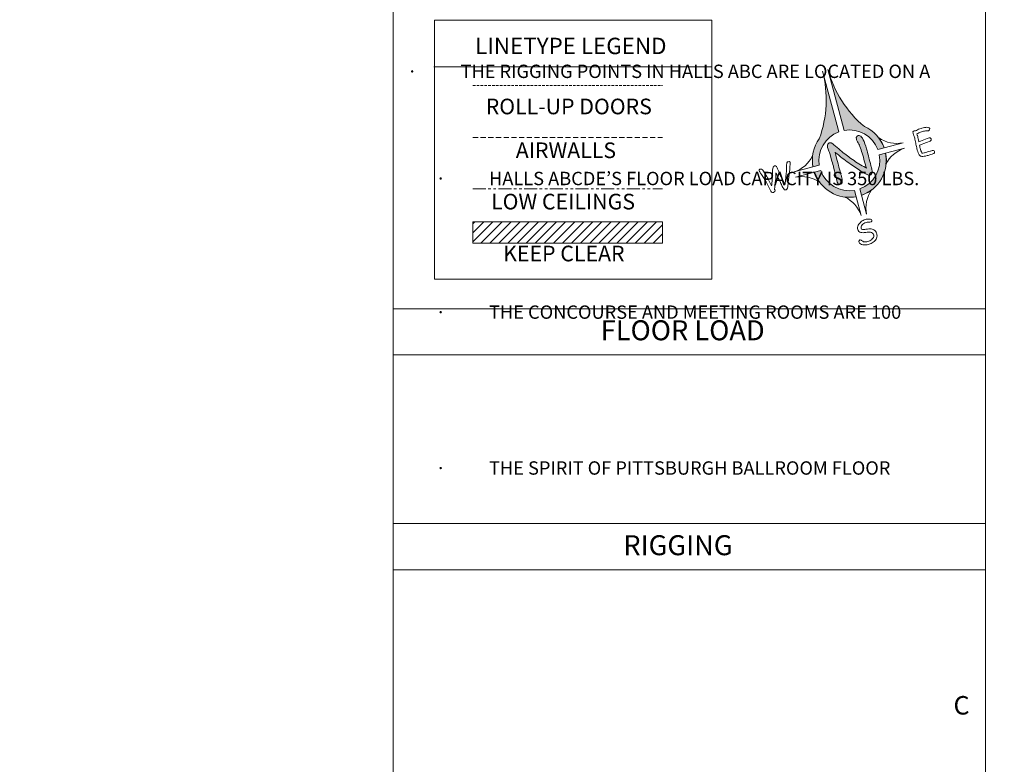
# Model space of a CAD drawing. Units: inches. Extents: x -14044 to 2928, y -1720 to 18482.
# Drawn here: x -2963 to -1046, y 2272 to 3721 of the extents above; entities that cross this region are included whole.
import ezdxf
from ezdxf.enums import TextEntityAlignment as Align

# ---------------------------------------------------------------- set-up
doc = ezdxf.new("R2010")
doc.units = ezdxf.units.IN
doc.header["$MEASUREMENT"] = 0
for name, pattern in [('DLLCC LVL2$0$DASHED', [0.75, 0.5, -0.25]), ('DLLCC LVL2$0$HIDDEN', [0.375, 0.25, -0.125]), ('DLLCC LVL2$0$PHANTOM', [2.5, 1.25, -0.25, 0.25, -0.25, 0.25, -0.25])]:
    doc.linetypes.add(name, pattern=pattern)
for name, color, linetype, lineweight in [('2 Xref', 7, 'Continuous', 0), ('Bldg_Text', 4, 'Continuous', 0), ('DLLCC LVL2$0$2 FC_Legend', 4, 'Continuous', 0), ('DLLCC LVL2$0$Bldg_Airwall', 4, 'DLLCC LVL2$0$DASHED', 0), ('DLLCC LVL2$0$Bldg_Area Keep Clear', 1, 'Continuous', 0), ('DLLCC LVL2$0$Bldg_Ceiling', 253, 'DLLCC LVL2$0$PHANTOM', 0), ('DLLCC LVL2$0$Bldg_Door Freight', 9, 'DLLCC LVL2$0$HIDDEN', 0), ('DLLCC LVL2$0$Bldg_Legend', 4, 'Continuous', 0)]:
    doc.layers.add(name, color=color, linetype=linetype, lineweight=lineweight)
doc.styles.add('DLLCC LVL2$0$FC_Light', font='arial.ttf')
doc.styles.add('DLLCC LVL2$0$SECC Halls A-D L2 Column Legend$0$Lite', font='swiss.ttf')
doc.styles.get("Standard").update_dxf_attribs({"font": 'arial.ttf'})

# ---------------------------------------------------------------- blocks, each defined once
blk = doc.blocks.new('*U85')
at = {"layer": 'DLLCC LVL2$0$2 FC_Legend'}
h = blk.add_hatch(color=0, dxfattribs=at)
edge = h.paths.add_edge_path()
edge.add_arc((4.212452608953754e-11, 3.199929210495611e-11), 20.03308658939932, 129.3427972279278, 175.2735936230332)
edge.add_line((-19.96496442494217, 1.650682830706216), (-16.4089130817284, 1.650682830706216))
edge.add_arc((-3.071320975323033e-11, 6.897771243075113e-11), 16.49173072573252, 95.2405285278872, 174.2555578533348, ccw=False)
edge.add_line((-1.506305250905001, 16.42279595024928), (-1.506305250905001, 19.97637611755971))
edge.add_line((-1.506305250905001, 19.97637611755971), (-1.506305250905001, 50.4812829932377))
edge.add_arc((-63.46205283333008, 51.01801484782496), 61.95807243274196, 325.0142246202444, 359.5036505585535, ccw=False)
h = blk.add_hatch(color=0, dxfattribs=at)
edge = h.paths.add_edge_path()
edge.add_arc((-6.671555925485961e-07, -9.20418931471545e-06), 20.03309581777141, 85.8064064091369, 85.80803052035021)
edge.add_line((1.464386860390647, 19.97949272186423), (1.464386860390647, 16.42658678655033))
edge.add_arc((4.534861375304899e-11, 6.549605302552663e-11), 16.49173072575071, 5.74444214667102, 84.90569921568971, ccw=False)
edge.add_line((16.40891308176097, 1.650682830706216), (19.96496442497474, 1.650682830706216))
edge.add_arc((1.036006835875014e-10, 9.640110931741219e-11), 20.03308658928125, 4.726406376809959, 51.0559370882448)
edge.add_arc((63.42013444298406, 51.01123056932418), 61.95807243290769, 180.4963494411679, 214.8788523060635, ccw=False)
edge.add_line((1.464386860390647, 50.47449871503676), (1.464386860390647, 19.97949272186423))
edge.add_arc((-6.671555925485961e-07, -9.20418931471545e-06), 20.03309581777141, 85.80640640913691, 85.80803052035031, ccw=False)
blk.add_hatch(color=0, dxfattribs=at).paths.add_polyline_path([(2.419127945457603, -0.8144007445938541), (1.744416098245438, -0.04886230264526148), (1.095654706023652, 0.7296513680645376), (0.4468933104258213, 1.521140274142113), (0.1484630744857895, 1.884446644749573), (-0.3964964939327729, 2.585108948567381), (-0.9544312913017166, 3.311721706196863), (-1.525341315758396, 4.077260148072696), (-2.122201796020363, 4.868749046481412), (-2.719062276165914, 5.699163627564872), (-3.32889798444694, 6.555528665035695), (-3.951708919932116, 7.450819384046213), (-4.600470312037487, 8.372060561103012), (-5.249231703211535, 9.332227419612195), (-5.910968323335965, 10.31834473625497), (-6.391051753172633, 10.98008135557905), (-7.130639739548769, 11.71966934211525), (-7.766425903402251, 11.96619867094125), (-8.168657966172304, 11.9272729874225), (-9.02502300320657, 11.43421432972684), (-9.284527559862454, 11.13578408959586), (-9.595933027779665, 10.24049336915925), (-9.595933027779665, 9.786360394996905), (-9.531056888615694, 8.813218307522789), (-9.427255065976624, 7.580571663363685), (-9.362378926929068, 6.815033221225917), (-9.284527559862454, 5.725114083253743), (-9.258577104289998, 4.907674729752785), (-9.258577104289998, 4.336764705237897), (-9.245601876387354, 3.337672162147669), (-9.219651420698483, 2.079075062226934), (-9.193700965009612, 1.118908202553598), (-9.180725737106968, 0.05493952044491834), (-9.16775050932074, -0.7495246054153313), (-9.180725737106968, -1.177707123932464), (-9.193700965009612, -2.150849211450236), (-9.232626648484711, -3.383495855492924), (-9.245601876387354, -4.110108614344767), (-9.271552332076226, -5.20002775230239), (-9.284527559862454, -6.030442333473161), (-9.297502787765097, -6.653253269409447), (-9.375354154715296, -7.833999002307223), (-9.440230293879267, -8.755240178389045), (-9.466180749568139, -9.63755567095211), (-9.466180749568139, -9.79325840501258), (-9.06394868668167, -10.68854912549284), (-8.791468902239558, -10.92210322648896), (-7.818326814663578, -11.18160778315939), (-7.390144296204653, -11.07780596049122), (-6.936011322056856, -10.66259866981852), (-6.611630626237002, -9.897060227709858), (-6.417002208745089, -8.794165861864144), (-6.352126069581118, -7.353915572412348), (-6.352126069697533, -7.029534876592493), (-6.352126069697533, -6.14721938413129), (-6.365101297483761, -5.083250701891643), (-6.391051753172633, -3.811678373719019), (-6.404026980958861, -3.227793121534319), (-6.429977436647732, -2.047047388680198), (-6.44295266443396, -1.06093007339075), (-6.44295266443396, -0.2694411754767998), (-6.404026980958861, 2.961390554891864), (-6.33915084179489, 6.192222285231423), (-6.287249930417147, 6.127346146067453), (-5.547661943691764, 5.115278372731723), (-4.821049185451102, 4.129161059901548), (-4.094436425929871, 3.156018973897176), (-3.380798896057513, 2.208827340933226), (-2.667161360247974, 1.30056138547809), (-1.966499061887134, 0.4052706714588794), (-1.278811987936479, -0.4640695918482152), (-0.6041001395601597, -1.320434630294017), (0.07061170741917522, -2.137873983882287), (0.7323483269615281, -2.929362880050007), (1.394084946736712, -3.707876551734785), (2.042846338376421, -4.460439766450122), (2.678632502579148, -5.187052524836304), (3.31441866643263, -5.88771482719892), (3.937229601917807, -6.562426674469293), (4.54706530950034, -7.211188065614238), (5.156901018945518, -7.846974230791943), (5.753761498508993, -8.456809937675985), (6.337646750635486, -9.027719962714741), (6.921532003809716, -9.585654759690783), (7.077234737477283, -9.72838226586316), (7.985500685889292, -10.39011888536186), (8.776989583643171, -10.61069775851354), (9.21814733000474, -10.55879684715035), (9.93178486080842, -10.1046638730171), (10.29509124010337, -9.183422696862522), (10.33401692346206, -8.872017230851611), (10.47674442980906, -7.704246723921074), (10.5286453411868, -6.899782598235447), (10.5286453411868, -6.484575307606406), (10.5286453411868, -5.628210270674003), (10.54162056908945, -4.6291177273946), (10.55459579687567, -3.487297678335722), (10.5675710246619, -2.189774894546986), (10.58054625244813, -1.437211680646556), (10.59352148035077, -0.2305154928602633), (10.606496708137, 0.8334531900924276), (10.606496708137, 1.74171913853354), (10.606496708137, 2.507257580656756), (10.606496708137, 3.597176718614378), (10.55459579687567, 5.141228830763453), (10.45079397412019, 6.529578208881162), (10.32104169579225, 7.749249625239486), (10.13938850620298, 8.800243079663801), (9.918809633022192, 9.695533800173166), (9.646329848463665, 10.42214655886494), (9.334924380546454, 10.99305658343803), (8.984593229037728, 11.40826387409618), (8.582361166151259, 11.6418179751214), (8.141203419906105, 11.73264456995969), (7.42756588898601, 11.60289229160264), (6.830705408724043, 11.05793272261656), (6.63607699123213, 10.08479063512789), (6.662027446804586, 9.669583344484295), (6.921532003576885, 8.579664206497569), (7.103185193166155, 7.917927587057079), (7.297813610774483, 7.087513005726237), (7.362689749822039, 6.568503892487229), (7.453516344674881, 5.738089310996315), (7.531367711741495, 4.855773818491457), (7.596243850905466, 3.921557414841686), (7.661119990069437, 2.935440099159337), (7.700045673544537, 1.884446644895093), (7.738971357019636, 0.7815522788747558), (7.764921812708508, -0.3732429981886298), (7.777897040494736, -1.579939186731622), (7.790872268397379, -2.838536286463182), (7.829797951872479, -4.629117727569223), (7.842773179658707, -5.550358903680149), (7.829797951872479, -6.432674396272319), (7.414590661199782, -6.04341756141946), (6.662027447153832, -5.31680480274224), (5.922439460544865, -4.577216816686246), (5.195826702304203, -3.837628830019071), (4.482189170918446, -3.098040843322792), (3.781526868017409, -2.345477628811182), (3.093839793019015, -1.579939186731622)])
h = blk.add_hatch(color=0, dxfattribs=at)
edge = h.paths.add_edge_path()
edge.add_line((-16.43881862632233, -1.320009280531224), (-19.9895506151789, -1.320009280531224))
edge.add_arc((-3.498890066566673e-11, 3.800515457896836e-11), 20.03308658934487, 183.7780396537287, 265.6878105640531)
edge.add_line((-1.506305250905001, -19.97637611745114), (-1.506305250905001, -16.42279595016981))
edge.add_arc((2.149391775674303e-13, -3.552713678800501e-14), 16.49173072572486, 184.5909038133831, 264.7594714720025, ccw=False)
h = blk.add_hatch(color=0, dxfattribs=at)
edge = h.paths.add_edge_path()
edge.add_line((1.464386860390647, -16.42658678644176), (1.464386860390647, -19.97949272174111))
edge.add_arc((-4.304112621866807e-11, 1.77582393234843e-11), 20.03308658933581, 274.1919695010759, 356.2219603464111)
edge.add_line((19.98955061509506, -1.32000928050212), (16.4388186263549, -1.32000928050212))
edge.add_arc((6.622258297284134e-12, 4.032685296806449e-11), 16.49173072575142, 275.0943007844451, 355.40909618658503, ccw=False)
at = {"layer": 'DLLCC LVL2$0$2 FC_Legend', "color": 0}
for points in [[(-12.70014988752675, 15.49292584157837, 0.2031378621555781), (-19.96496442494217, 1.650682830706216), (-16.4089130817284, 1.650682830706216, -0.3591107195838312), (-1.506305250905001, 16.42279595024928), (-1.506305250905001, 19.97637611755971), (-1.506305250905001, 50.4812829932377, -0.1516349234010908)], [(1.464953200523865, 19.97945120417961, 7.086522022898397e-06), (1.464386860390647, 19.97949272186423), (1.464386860390647, 16.42658678655033, -0.3598312054805671), (16.40891308176097, 1.650682830706216), (19.96496442497474, 1.650682830706216, 0.2049501042393941), (12.59202443716813, 15.58093318363871, -0.1511576899860465), (1.464386860390647, 50.47449871503676), (1.464386860390647, 19.97949272186423, -7.086522022898397e-06)], [(-18.5803998403554, 7.639698271963141, 0.07716709871931676), (-19.96496442494217, 1.650682830706216), (-30.55550177591621, 1.650682830706216, 0.2036090040161672)], [(18.58039984027155, 7.639698271963141, -0.07716709871931676), (19.96496442497474, 1.650682830706216), (30.55550177594878, 1.650682830706216, -0.2036090040161672)], [(-19.9618478206522, -1.32000928050212, 0.0765647001134197), (-18.58261422625046, -7.261579449779958, 0.201967677331934), (-30.56228605411715, -1.32000928050212)], [(-19.9618478206522, -1.32000928050212, 0.0765647001134197), (-18.58261422625046, -7.261579449779958, 0.201967677331934), (-30.56228605411715, -1.32000928050212)], [(-16.43881862632233, -1.320009280531224), (-19.9895506151789, -1.320009280531224, 0.3734360117899778), (-1.506305250905001, -19.97637611745114), (-1.506305250905001, -16.42279595016981, -0.3648034095055527)], [(1.464386860390647, -16.42658678644176), (1.464386860390647, -19.97949272174111, 0.3740338393847422), (19.98955061509506, -1.32000928050212), (16.4388186263549, -1.32000928050212, -0.3655265280022745)], [(19.96184782056835, -1.32000928050212, -0.0765647001134197), (18.58261422628303, -7.261579449779958, -0.201967677331934), (30.56228605403331, -1.32000928050212)], [(-7.495320692060062, -18.59804474142976, 0.07716709871931676), (-1.506305250788586, -19.98260932604563), (-1.506305250788586, -30.57314667693237, 0.2036090040161672)], [(1.464386860390647, -19.97949272174111, 0.0765647001134197), (7.405957029683023, -18.60025912729571, 0.201967677331934), (1.464386860390647, -30.57993095513331)]]:
    blk.add_lwpolyline(points, format="xyb", close=True, dxfattribs=at)
blk.add_lwpolyline([(-1.506305250905001, 19.97637611755971), (-1.506305250905001, 50.4812829932377, -0.1516349234010906), (-12.70014988757438, 15.49292584151016, -0.1540514393637709)], format="xyb", dxfattribs=at)
for points in [[(2.419127945457603, -0.8144007445938541), (1.744416098245438, -0.04886230264526148), (1.095654706023652, 0.7296513680645376), (0.4468933104258213, 1.521140274142113), (0.1484630744857895, 1.884446644749573), (-0.3964964939327729, 2.585108948567381), (-0.9544312913017166, 3.311721706196863), (-1.525341315758396, 4.077260148072696), (-2.122201796020363, 4.868749046481412), (-2.719062276165914, 5.699163627564872), (-3.32889798444694, 6.555528665035695), (-3.951708919932116, 7.450819384046213), (-4.600470312037487, 8.372060561103012), (-5.249231703211535, 9.332227419612195), (-5.910968323335965, 10.31834473625497), (-6.391051753172633, 10.98008135557905), (-7.130639739548769, 11.71966934211525), (-7.766425903402251, 11.96619867094125), (-8.168657966172304, 11.9272729874225), (-9.02502300320657, 11.43421432972684), (-9.284527559862454, 11.13578408959586), (-9.595933027779665, 10.24049336915925), (-9.595933027779665, 9.786360394996905), (-9.531056888615694, 8.813218307522789), (-9.427255065976624, 7.580571663363685), (-9.362378926929068, 6.815033221225917), (-9.284527559862454, 5.725114083253743), (-9.258577104289998, 4.907674729752785), (-9.258577104289998, 4.336764705237897), (-9.245601876387354, 3.337672162147669), (-9.219651420698483, 2.079075062226934), (-9.193700965009612, 1.118908202553598), (-9.180725737106968, 0.05493952044491834), (-9.16775050932074, -0.7495246054153313), (-9.180725737106968, -1.177707123932464), (-9.193700965009612, -2.150849211450236), (-9.232626648484711, -3.383495855492924), (-9.245601876387354, -4.110108614344767), (-9.271552332076226, -5.20002775230239), (-9.284527559862454, -6.030442333473161), (-9.297502787765097, -6.653253269409447), (-9.375354154715296, -7.833999002307223), (-9.440230293879267, -8.755240178389045), (-9.466180749568139, -9.63755567095211), (-9.466180749568139, -9.79325840501258), (-9.06394868668167, -10.68854912549284), (-8.791468902239558, -10.92210322648896), (-7.818326814663578, -11.18160778315939), (-7.390144296204653, -11.07780596049122), (-6.936011322056856, -10.66259866981852), (-6.611630626237002, -9.897060227709858), (-6.417002208745089, -8.794165861864144), (-6.352126069581118, -7.353915572412348), (-6.352126069697533, -7.029534876592493), (-6.352126069697533, -6.14721938413129), (-6.365101297483761, -5.083250701891643), (-6.391051753172633, -3.811678373719019), (-6.404026980958861, -3.227793121534319), (-6.429977436647732, -2.047047388680198), (-6.44295266443396, -1.06093007339075), (-6.44295266443396, -0.2694411754767998), (-6.404026980958861, 2.961390554891864), (-6.33915084179489, 6.192222285231423), (-6.287249930417147, 6.127346146067453), (-5.547661943691764, 5.115278372731723), (-4.821049185451102, 4.129161059901548), (-4.094436425929871, 3.156018973897176), (-3.380798896057513, 2.208827340933226), (-2.667161360247974, 1.30056138547809), (-1.966499061887134, 0.4052706714588794), (-1.278811987936479, -0.4640695918482152), (-0.6041001395601597, -1.320434630294017), (0.07061170741917522, -2.137873983882287), (0.7323483269615281, -2.929362880050007), (1.394084946736712, -3.707876551734785), (2.042846338376421, -4.460439766450122), (2.678632502579148, -5.187052524836304), (3.31441866643263, -5.88771482719892), (3.937229601917807, -6.562426674469293), (4.54706530950034, -7.211188065614238), (5.156901018945518, -7.846974230791943), (5.753761498508993, -8.456809937675985), (6.337646750635486, -9.027719962714741), (6.921532003809716, -9.585654759690783), (7.077234737477283, -9.72838226586316), (7.985500685889292, -10.39011888536186), (8.776989583643171, -10.61069775851354), (9.21814733000474, -10.55879684715035), (9.93178486080842, -10.1046638730171), (10.29509124010337, -9.183422696862522), (10.33401692346206, -8.872017230851611), (10.47674442980906, -7.704246723921074), (10.5286453411868, -6.899782598235447), (10.5286453411868, -6.484575307606406), (10.5286453411868, -5.628210270674003), (10.54162056908945, -4.6291177273946), (10.55459579687567, -3.487297678335722), (10.5675710246619, -2.189774894546986), (10.58054625244813, -1.437211680646556), (10.59352148035077, -0.2305154928602633), (10.606496708137, 0.8334531900924276), (10.606496708137, 1.74171913853354), (10.606496708137, 2.507257580656756), (10.606496708137, 3.597176718614378), (10.55459579687567, 5.141228830763453), (10.45079397412019, 6.529578208881162), (10.32104169579225, 7.749249625239486), (10.13938850620298, 8.800243079663801), (9.918809633022192, 9.695533800173166), (9.646329848463665, 10.42214655886494), (9.334924380546454, 10.99305658343803), (8.984593229037728, 11.40826387409618), (8.582361166151259, 11.6418179751214), (8.141203419906105, 11.73264456995969), (7.42756588898601, 11.60289229160264), (6.830705408724043, 11.05793272261656), (6.63607699123213, 10.08479063512789), (6.662027446804586, 9.669583344484295), (6.921532003576885, 8.579664206497569), (7.103185193166155, 7.917927587057079), (7.297813610774483, 7.087513005726237), (7.362689749822039, 6.568503892487229), (7.453516344674881, 5.738089310996315), (7.531367711741495, 4.855773818491457), (7.596243850905466, 3.921557414841686), (7.661119990069437, 2.935440099159337), (7.700045673544537, 1.884446644895093), (7.738971357019636, 0.7815522788747558), (7.764921812708508, -0.3732429981886298), (7.777897040494736, -1.579939186731622), (7.790872268397379, -2.838536286463182), (7.829797951872479, -4.629117727569223), (7.842773179658707, -5.550358903680149), (7.829797951872479, -6.432674396272319), (7.414590661199782, -6.04341756141946), (6.662027447153832, -5.31680480274224), (5.922439460544865, -4.577216816686246), (5.195826702304203, -3.837628830019071), (4.482189170918446, -3.098040843322792), (3.781526868017409, -2.345477628811182), (3.093839793019015, -1.579939186731622)], [(-38.6344381628891, 4.907271197346461), (-38.74858965036529, 5.624794832973464), (-38.86274113784148, 6.211859625826662), (-38.97689262531767, 6.668465575760536), (-39.0828904352251, 6.99461268281874), (-39.4090375422833, 7.451218632752614), (-39.96348762429389, 7.622445863981454), (-40.05317807871452, 7.62244586395235), (-40.41193989651347, 7.451218632752614), (-40.77070171442884, 7.076149459583291), (-41.13761720979656, 6.480930989146771), (-41.5126863830823, 5.665563221370292), (-41.56160844919341, 5.53510437923677), (-41.72468200266431, 5.086652106493318), (-41.92037026687595, 4.515894668879525), (-42.14051956437598, 3.814678388841173), (-42.39328357215109, 2.991156942608256), (-42.56451080354, 2.420399505300054), (-42.77650642312202, 1.735490581024976), (-42.98850204258761, 1.075042689237932), (-43.20865133997123, 0.439055830229961), (-43.42064695955324, -0.1724699960425937), (-43.63264257913525, -0.7595347884737862), (-43.85279187663528, -1.322138549959448), (-44.06478749598446, -1.86028127466426), (-44.28493679336808, -2.365809290782011), (-45.14107294949773, 1.556109672474747), (-45.17368766012206, 1.702875870022297), (-45.34491489139455, 2.412245828124185), (-45.51614212255063, 3.080847397683726), (-45.67921567625436, 3.716834256531627), (-45.85044290729402, 4.320206404493263), (-46.02167013879935, 4.890963842790995), (-46.18369160463172, 5.417533606586119), (-46.47827608870412, 6.309703758339936), (-46.69027170816972, 6.921229583753927), (-46.83703790638666, 7.263684046182505), (-47.18764604650042, 7.712136318431192), (-47.72578877314064, 7.891517227316115), (-48.03562852494488, 7.86705619428966), (-48.50038815253484, 7.597984830940447), (-48.65530802843696, 7.067995781927209), (-48.59007860695547, 6.709233964084603), (-48.53300286327558, 6.521699377427183), (-48.27208517734962, 5.747099997232624), (-48.01932116957451, 5.005115329394073), (-47.79101819462213, 4.303899049137442), (-47.57902257504011, 3.635297479883491), (-47.38333431071206, 3.007464298720777), (-47.19579972406919, 2.412245827833146), (-47.03272617048188, 1.857795744527436), (-46.87780629469617, 1.335960374581816), (-46.74734745196602, 0.8467397146638973), (-46.62504228668823, 0.3982874418331335), (-45.65475464308238, -3.947622760180195), (-45.3775296021353, -5.07283027967361), (-45.3775296021353, -5.186981767149803), (-45.21445604854799, -5.725124493862779), (-44.82307952000829, -6.043117923308557), (-44.18709266114584, -6.149115733099563), (-44.03217278536013, -6.140962055399825), (-43.45326167017757, -5.912659080461992), (-43.33095650501619, -5.798507592971248), (-43.10265353018022, -5.252211188587637), (-43.21024999545025, -4.846655280921652), (-43.07003881943947, -4.347152966317765), (-42.90696526585216, -3.817163917435494), (-42.70312332383892, -3.238252802383897), (-42.45851299363258, -2.602265943448685), (-42.17313427558238, -1.917357019348231), (-41.85514084551087, -1.167218672180127), (-41.82252613477013, -1.101989250844156), (-41.60237683750293, -0.5883075569248035), (-41.38222754023573, -0.04201115273036748), (-41.17023192065372, 0.5287462847379061), (-40.95823630095529, 1.123964755261738), (-40.75439435894205, 1.751797936235278), (-40.55055241692881, 2.404092150773693), (-40.35486415283358, 3.080847397916557), (-40.15917588862195, 3.790217355610991), (-40.10210014482564, 3.27653566192447), (-40.02056336809019, 2.722085579942984), (-39.93087291355315, 2.102406076305385), (-39.82487510387855, 1.441958184489238), (-39.69441626103199, 0.7244345489349939), (-39.55580374050024, -0.04201115273036748), (-39.54765006281505, -0.06647218578592629), (-39.36826915385737, -1.036759829391769), (-39.21334927783883, -1.876588631227889), (-39.0828904352251, -2.577804910407679), (-38.97689262531767, -3.148562348181542), (-38.90350952626741, -3.5725535872146), (-38.8545874601563, -3.86608598338654), (-38.76489700573566, -4.298230900323063), (-38.59366977457958, -4.909756726100852), (-38.34090576645522, -5.619126684086325), (-38.32459841120126, -5.765892882245055), (-37.98214394877269, -6.271420898260942), (-37.87614613886527, -6.344803997369411), (-37.26462031305837, -6.507877550898513), (-36.72647758641818, -6.36926503035221), (-36.31064002493935, -5.91265908044744), (-36.26171795882823, -5.806661270874713), (-35.94372452898955, -5.064676603938381), (-35.65834581070652, -4.404228710070413), (-35.4218891584182, -3.809010239444717), (-35.21804721617212, -3.287174867985698), (-35.0549736624684, -2.838722596057153), (-32.42133577283076, 3.57006805824193), (-31.93211511206883, 5.151881527771081), (-31.58150697195506, 6.105861815992), (-31.43474077373813, 6.505392022158674), (-31.29612825332279, 6.99461268281874), (-31.32874296406354, 7.312606112235414), (-31.61412168269581, 7.736597351457647), (-32.19303279776196, 7.883363549660032), (-32.55994829336251, 7.809980450551564), (-33.02470792083605, 7.394142889029069), (-33.21224250747892, 7.059842104285678), (-33.44869916011649, 6.480930989146771), (-33.65254110212973, 5.779714708875588), (-33.81561465548421, 5.13557417256078), (-33.99499556455831, 4.458818925054118), (-34.1009933742329, 4.100057107342479), (-34.32114267161651, 3.488531280560608), (-34.59021403522766, 2.762853970842741), (-34.85113172057157, 2.053484010165164), (-35.11204940638112, 1.376728763182371), (-35.35665973577255, 0.724434550986814), (-35.59311638922503, 0.09660136774317607), (-35.82957304151336, -0.5149244577144714), (-36.04972233936263, -1.093835573348144), (-36.26987163604775, -1.648285656595647), (-36.4818672558626, -2.178274702713054), (-36.68570919787584, -2.691956396879789), (-36.8813974615054, -3.173023379258041), (-37.06893204884673, -3.629629330778073), (-37.83537775055575, -0.1398552848070835), (-37.90876084960601, 0.218906532686276), (-38.04737337013776, 0.9282764910209949), (-38.16967853529914, 1.588724382764383), (-38.27567634509015, 2.216557563854337), (-38.36536679951078, 2.803622356722087), (-38.43874989867746, 3.358072438732677), (-38.5202866754129, 4.067442396572631)], [(45.7103699105629, -0.924466859505003), (45.86528978646503, -0.3618630997655714), (45.85713610877984, -0.2395579346041927), (45.59621842308671, 0.3067384697794182), (45.53098900160522, 0.3638142135029625), (44.9439242089703, 0.5513488000876237), (44.87054110992004, 0.5513488000876237), (44.43839619307082, 0.5268877670611687), (43.76164094613168, 0.4698120234976955), (42.84027536817129, 0.380121568887887), (38.95097111606273, 0.005052395704012724), (38.9672784714331, 0.2088943378482213), (39.01620053742781, 0.983493717373392), (39.05696892585374, 1.684709997309881), (39.0814299589093, 2.320696856099573), (39.09773731427967, 2.891454293465983), (39.10589099196486, 3.396982309496423), (39.09773731427967, 3.625285284448807), (39.02435421511299, 4.318347887049356), (39.65218739640667, 4.481421440694874), (40.28002057758394, 4.620033961139313), (40.87523904813688, 4.726031770959423), (41.20138615519508, 4.774953836983229), (41.85368036907866, 4.84018325839196), (42.46520619511838, 4.856490613747781), (42.80766065743055, 4.856490613733229), (43.42734016092263, 4.807568547709423), (44.06332701955225, 4.726031770915768), (44.70746755621632, 4.603726605812597), (45.35976177044914, 4.432499374554652), (45.63698681151264, 4.391730986143273), (45.74298462130365, 4.391730986143273), (46.27297367025868, 4.693417060204126), (46.30558838099942, 4.73418544857185), (46.50127664532748, 5.32125024136684), (46.3789714801661, 5.802317224341721), (45.90605817489096, 6.177386397467387), (45.68590887762376, 6.258923174217387), (45.1640735062375, 6.413843050134062), (44.57700871336974, 6.536148215295441), (43.93286817740417, 6.61768499204544), (43.23165189647816, 6.674760735827192), (42.46520619511838, 6.691068091139357), (42.00044656741201, 6.674760735798088), (41.35630603074796, 6.633992347430365), (40.69585813720013, 6.544301893038835), (40.581706651703, 6.527994537639358), (39.97018082624535, 6.421996727921112), (39.33419396680083, 6.283384207302049), (38.68189975268442, 6.120310653743843), (38.61667033120293, 6.169232719840409), (38.03775921625319, 6.381228339422421), (37.6382290099119, 6.307845240313952), (37.27131351454418, 5.957237100200189), (37.15716202695157, 5.321250241352288), (37.16531570463675, 5.068486233329793), (37.23869880380343, 4.359116275402528), (37.29577454759973, 3.967739746906489), (37.32838925822406, 3.396982309467319), (37.32838925822406, 3.005605780985832), (37.31208190285369, 2.475616732016249), (37.28762086991455, 1.872244583661711), (37.2550061591738, 1.195489336518847), (37.20608409306269, 0.4371973128006061), (37.15716202695157, -0.3944778104772126), (36.98593479579549, -0.9326205371756373), (37.08377892790131, -1.37291913175369), (37.07562525033254, -1.544146362735148), (37.04301053947538, -2.204594254769574), (37.01039582873463, -2.824273758319862), (36.99408847348067, -3.452106939555335), (36.98593479579549, -4.071786442901896), (36.98593479579549, -4.1288621866982), (37.01039582873463, -5.009459375854306), (37.08377892790131, -5.767751399863585), (37.20608409306269, -6.420045614067305), (37.36915764665, -6.966342018392709), (37.58115326623201, -7.390333257673149), (37.83391727423995, -7.708326687046167), (38.08668128224789, -7.895861273659932), (38.51067252152833, -8.091549537900676), (39.04881524805214, -8.238315736073957), (39.70110946240138, -8.352467223564702), (40.47570884179558, -8.417696645002536), (41.36445970948088, -8.434004000358357), (41.94337082303363, -8.434004000358357), (42.79950698044385, -8.425850322658619), (43.53333797152854, -8.401389289617612), (44.13671011906817, -8.368774578935074), (44.61777710191208, -8.31985251285306), (44.97653891971103, -8.270930446785599), (45.09069040707081, -8.23831573608851), (45.57175739003114, -7.93662966205676), (45.72667726593326, -7.374025902288224), (45.67775519982214, -6.990803051477371), (45.3760691258195, -6.583119167596408), (44.78900433306816, -6.444506647079209), (44.275322640182, -6.501582390715441), (43.75348726798083, -6.566811812255139), (43.4762622274994, -6.566811812240587), (42.86473640192534, -6.574965489940325), (42.09829069963425, -6.591272845223386), (41.63353107122938, -6.607580200637415), (40.94862214695431, -6.623887555993235), (40.43494045325323, -6.623887555993235), (40.15771541242256, -6.623887555964131), (39.4157307437691, -6.550504456884767), (39.04066157048337, -6.379277225655926), (38.95097111606273, -6.191742639085817), (38.84497330627173, -5.726983011452205), (38.77974388479024, -5.017613053539492), (38.76343652941986, -4.071786442916448), (38.76343652941986, -3.680409914434961), (38.78789756247542, -3.011808344788108), (38.80420491784579, -2.489972973561919), (38.83681962858654, -1.821371404016929), (42.93811950027711, -1.454455908518241), (45.04992201864489, -1.26692132193358), (45.25376396065813, -1.226152933565857)], [(3.879092519908937, -43.45441656506421), (4.009551362639087, -42.87550544998351), (4.058473428750204, -42.2476722688499), (4.050319751065018, -41.95413987243057), (3.944321941390427, -41.3344603689676), (3.740479999377186, -40.75554925384324), (3.430640247689354, -40.22556020487366), (3.006649008408914, -39.73633954416994), (2.786499711141715, -39.53249760225856), (2.313586405866573, -39.19004313978633), (1.775443679226356, -38.91281809876648), (1.188378886358606, -38.70082247921357), (0.5442383498109677, -38.54590260329689), (-0.1651316081017455, -38.46436582650324), (-0.9723456976546174, -38.39913640512361), (-1.616486234784333, -38.32575330598604), (-2.056784829202314, -38.24421652925059), (-2.064938506887501, -38.24421652925059), (-2.790615820170586, -37.9914525212281), (-3.222760737136213, -37.64899805881407), (-3.369526935236735, -37.20869946422147), (-3.361373257551548, -37.06193326600453), (-3.222760737136213, -36.4993295062651), (-2.888459952392822, -35.99380149029288), (-2.374778258575333, -35.54534921801509), (-1.901864953300191, -35.27627785466588), (-1.331107515919228, -35.05612855735502), (-0.7032743346255472, -34.91751603686693), (0.009952752074951832, -34.86595745229546), (0.6176214488612288, -34.90936235919629), (1.351452440877239, -35.03982120204286), (2.093437108599375, -35.18658740021614), (2.59081144681366, -35.23550946626905), (2.737577645147013, -35.23550946629815), (3.226798305676112, -35.00720649133122), (3.389871859263422, -34.46091008694761), (3.389871859263422, -34.43644905392115), (3.226798305676112, -34.07768723610765), (2.745731322715784, -33.75154012902034), (1.954824588067623, -33.48246876567113), (1.914056199641692, -33.4661614102862), (1.229147274668122, -33.31124153439863), (0.6013140934908563, -33.2215510799489), (0.01424930085593701, -33.18893636926636), (-0.5891228471493548, -33.221551079978), (-1.192494995387477, -33.32754888976901), (-1.787713466056829, -33.49877612109971), (-2.374778258575333, -33.73523277362087), (-2.953689373757896, -34.04507252538146), (-3.524446811138858, -34.42014169846347), (-3.923977017247324, -34.72998145032592), (-4.429505033379627, -35.21104843325715), (-4.812727884234135, -35.7084227716315), (-5.098106602866409, -36.22210446527437), (-5.261180156453719, -36.76024719197278), (-5.318255900133607, -37.30654359634184), (-5.318255900133607, -37.38808037312094), (-5.220411768027788, -37.9914525212281), (-4.983955115390216, -38.52144157028499), (-4.592578586850522, -38.97804752018976), (-4.054435860210305, -39.36942404867125), (-3.589676232620349, -39.59772702368184), (-3.002611439752599, -39.79341528795169), (-2.366624581006562, -39.91572045305486), (-1.673561978580636, -39.98094987450725), (-1.46972003668381, -39.98910355220698), (-0.7685037562234527, -40.05433297361571), (-0.1325168973610005, -40.16848446109191), (0.4545478953903341, -40.34786536997683), (0.9763832667765939, -40.58432202264351), (1.432989216681364, -40.8615470636488), (1.889595166586133, -41.28553830287103), (2.158666529964449, -41.78291264118718), (2.248356984501498, -42.34551640097027), (2.232049629131126, -42.63904879734594), (2.085283430914188, -43.18534520171499), (1.783597356795127, -43.67456586240417), (1.335145084575544, -44.09855710156819), (0.7399266141390228, -44.47362627476662), (0.6583898376364061, -44.5062409854055), (0.07947872222101182, -44.75085131578646), (-0.5320471037022969, -44.9220785470153), (-1.159880284646732, -45.02807635679176), (-1.812174498995972, -45.0606910675034), (-2.260626771215556, -45.05253738983276), (-2.94553569607271, -44.97100061303911), (-3.53260048894046, -44.80792705951001), (-4.005513794099187, -44.57147040690154), (-4.364275611898137, -44.2371696221436), (-4.812727884234135, -43.65010482930495), (-5.049184536755291, -43.36472611064357), (-5.571019908257966, -43.1527304909888), (-5.644403007308227, -43.16088416870309), (-6.215160444689189, -43.38918714365548), (-6.255928832998706, -43.4299555319941), (-6.467924452697133, -44.00071296946237), (-6.435309741956388, -44.35132110957613), (-6.247775155313519, -44.86500280326266), (-5.913474370570128, -45.32976243086716), (-5.432407387726215, -45.73744631473357), (-4.796420528863763, -46.09620813251797), (-4.347968256527764, -46.27558904157752), (-3.752749786091243, -46.4712773057455), (-3.133070282599164, -46.60988982620449), (-2.488929746051525, -46.69142660299815), (-1.820328176564743, -46.71588763601005), (-1.486027392054183, -46.70773395835397), (-0.8255794999033412, -46.65881189228651), (-0.1895926409244737, -46.55281408243729), (0.4219331847660044, -46.39789420659338), (1.008997977633754, -46.19405226463834), (1.571601737213115, -45.93313457897432), (2.109744463969747, -45.62329482727193), (2.435891571027952, -45.39499185217403), (2.933265909242238, -44.97100061306821), (3.34094979326872, -44.5062409854346), (3.650789544956552, -44.00071296938961)]]:
    blk.add_lwpolyline(points, close=True, dxfattribs=at)
blk = doc.blocks.new('DLLCC LVL2')
at = {"layer": 'DLLCC LVL2$0$Bldg_Area Keep Clear', "ltscale": 20}
h = blk.add_hatch(dxfattribs=at)
h.set_pattern_fill('ANSI31', color=256, scale=100)
h.set_pattern_definition([(45, (-33588.22303291492, 4643.363383316359), (-8.838834764831844, 8.838834764831844), [])])
h.paths.add_polyline_path([(-2080.470734512061, 3327.482689800097), (-1711.407260784696, 3327.482689800097), (-1711.407260784696, 3285.954721878268), (-2080.470734512061, 3285.954721878268)])
at = {"layer": 'DLLCC LVL2$0$2 FC_Legend', "ltscale": 20}
for p, q in [((-2156.529157658397, 3628.752076360055), (-1614.905727536809, 3628.752076360055)), ((-2235.854362630073, 3158.302748178245), (-1082.404452249741, 3158.302748178245)), ((-2235.854362630073, 3068.463174783557), (-1082.404452249741, 3068.463174783557)), ((-2235.854362630073, 2740.0164434326), (-1082.404452249741, 2740.0164434326)), ((-2235.854362630073, 2650.176870037913), (-1082.404452249741, 2650.176870037913))]:
    blk.add_line(p, q, dxfattribs=at)
blk.add_lwpolyline([(-2235.854362630073, 1704.921934006994), (-1082.404452249741, 1704.921934006994), (-1082.404452249742, 7034.443321937915), (-2235.854362630074, 7034.443321937915)], close=True, dxfattribs=at)
at = {"layer": 'DLLCC LVL2$0$2 FC_Legend'}
blk.add_lwpolyline([(-2155.301496257989, 3720.089336869602), (-2155.301496257989, 3216.063523492377), (-1615.413791992467, 3216.063523492377), (-1615.413791992467, 3720.089336869602)], close=True, dxfattribs=at)
at = {"layer": 'DLLCC LVL2$0$Bldg_Airwall', "ltscale": 20}
blk.add_lwpolyline([(-2080.470734512061, 3491.612472897366), (-1711.407260784696, 3491.612472897366)], dxfattribs=at)
at = {"layer": 'DLLCC LVL2$0$Bldg_Area Keep Clear', "ltscale": 20}
blk.add_lwpolyline([(-2080.470734512061, 3327.482689800097), (-1711.407260784696, 3327.482689800097), (-1711.407260784696, 3285.954721878268), (-2080.470734512061, 3285.954721878268)], close=True, dxfattribs=at)
at = {"layer": 'DLLCC LVL2$0$Bldg_Ceiling', "ltscale": 20}
blk.add_lwpolyline([(-2080.470734512061, 3391.758741391524), (-1711.407260784696, 3391.758741391524)], dxfattribs=at)
at = {"layer": 'DLLCC LVL2$0$Bldg_Door Freight', "ltscale": 20}
blk.add_lwpolyline([(-2080.470734512061, 3592.454858673154), (-1711.407260784696, 3592.454858673154)], dxfattribs=at)
at = {"layer": 'DLLCC LVL2$0$Bldg_Legend', "xscale": 3.592512, "yscale": 3.592512, "zscale": 3.592512, "rotation": 15}
blk.add_blockref('*U85', (-1347.6093235266, 3447.029254492165), dxfattribs=at)
at = {"layer": 'DLLCC LVL2$0$2 FC_Legend', "style": 'DLLCC LVL2$0$FC_Light'}
for s, height, p in [('LINETYPE LEGEND', 31.95000526256338, (-1889.756528095275, 3665.522242388247)), ('ROLL-UP DOORS', 30.4285765753181, (-1893.740870678796, 3547.951706160858)), ('AIRWALLS', 30.4285765753181, (-1899.341885809887, 3462.689752772441)), ('LOW CEILINGS', 30.4285765753181, (-1904.942953034557, 3362.812245210775)), ('KEEP CLEAR', 30.4285765753181, (-1903.386205581, 3261.771995605681))]:
    blk.add_text(s, height=height, dxfattribs=at).set_placement(p, align=Align.MIDDLE)
for s, p in [('FLOOR LOAD', (-1831.569034491788, 3116.266234220819)), ('RIGGING', (-1787.646305803331, 2697.979929475174))]:
    blk.add_text(s, height=38.86756497413304, dxfattribs=at).set_placement(p, align=Align.MIDDLE_LEFT)
at = {"layer": 'DLLCC LVL2$0$Bldg_Legend', "char_height": 26, "attachment_point": 4, "style": 'DLLCC LVL2$0$SECC Halls A-D L2 Column Legend$0$Lite'}
for s, width, insert in [('\\pi-78,l78,t78;{\\fSymbol|b0|i0|c2|p18;·^I}RIGGING OF BANNERS, AISLE SIGNS, AND SIGNAGE THAT IS NOT OVER 150 POUNDS AND DOES NOT REQUIRE A MOTOR IS CONSIDERED NON-EXCLUSIVE AND CAN BE DONE THROUGH YOUR SERVICE CONTRACTOR. \\P{\\fSymbol|b0|i0|c2|p18;·^I}THE RIGGING POINTS IN HALLS ABC ARE LOCATED ON A 30’X30’ GRID. EACH RIGGING LINE IS ON AN ARCH AND STARTS AT 30’ AND AT ITS PEAK, REACHES 45’. EACH POINT CAN HANDLE A WEIGHT LOAD OF 5,000 LBS., DEAD HANG. THERE IS NO BRIDLING. \\P{\\fSymbol|b0|i0|c2|p18;·^I}THE RIGGING POINTS IN HALLS AB, UNDER THE VISITOR CORRIDOR RUN APPROXIMATELY EVERY 10’ AND ARE AT A MAXIMUM WEIGHT LOAD OF 500 LBS. WITH NO BRIDLING. \\P{\\fSymbol|b0|i0|c2|p18;·^I}HALLS DE POINTS VARY AND ARE NOT SET ON A SPECIFIC GRID. THEIR WEIGHT LIMIT IS ALSO 3,000 LBS./POINT, DEAD HANG. POINTS ARE 19’ HIGH.\\P{\\fSymbol|b0|i0|c2|p18;·^I}THE SPIRIT OF PITTSBURGH BALLROOM RIGGING POINTS VARY FROM 5’-2’ WITH THE WEIGHT LIMIT OF 3,000 LBS. PER POINT, DEAD HANG. POINTS ARE AT 32’ HIGH. ', 1068.870747585053, (-2208.434227642594, 2189.979490510999)), ('\\pi-78,l78,t78;{\\fSymbol|b0|i0|c2|p18;·^I}HALLS ABCDE’S FLOOR LOAD CAPACITY IS 350 LBS. PER SQ. FT. LIVE LOAD. \\P{\\fSymbol|b0|i0|c2|p18;·^I}THE CONCOURSE AND MEETING ROOMS ARE 100 LBS. PER SQ. FT. LIVE LOAD. \\P{\\fSymbol|b0|i0|c2|p18;·^I}THE SPIRIT OF PITTSBURGH BALLROOM FLOOR LOAD CAPACITY IS 150 LBS. PER SQ. FT. LIVE LOAD. ', 980.5047212123827, (-2152.973000004107, 2913.270355872417))]:
    blk.add_mtext_dynamic_manual_height_columns(s, width=width, gutter_width=120, heights=[0], dxfattribs=dict(at, insert=insert))

msp = doc.modelspace()

# ---------------------------------------------------------------- block references
at = {"layer": '2 Xref', "ltscale": 20}
msp.add_blockref('DLLCC LVL2', (0, 0), dxfattribs=at)

# ---------------------------------------------------------------- next in the draw order: texts
at = {"layer": 'Bldg_Text', "char_height": 36, "attachment_point": 1}
for s, insert in [('\\pi12.01168;ALCOVE \\P\\pi96.76885;C', (-3820.941194126379, 2620.019235392982)), ('\\pi35.86844;SHOW \\P\\pi23.04988;OFFICE \\P\\pi96.76885;C', (-4628.60713261359, 2524.449333980673))]:
    msp.add_mtext_dynamic_manual_height_columns(s, width=225.3630652530574, gutter_width=1, heights=[0], dxfattribs=dict(at, insert=insert))

doc.saveas('drawing.dxf')
